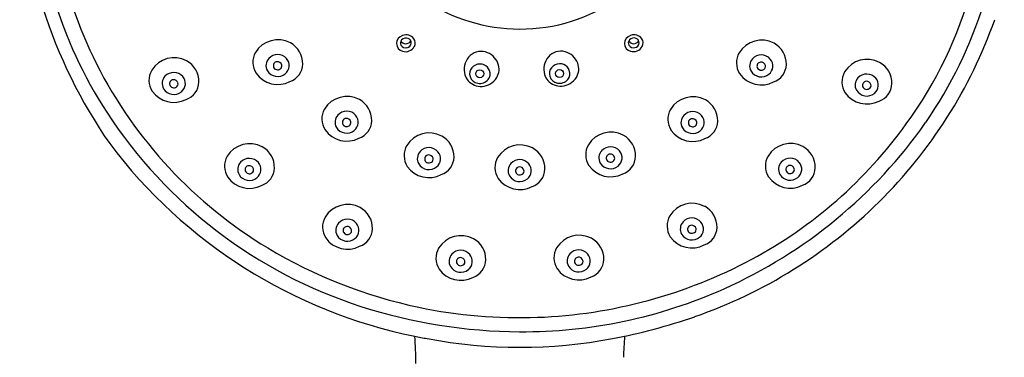
# Model space of a CAD drawing. Extents: x 467.3 to 487.9, y 10.8 to 59.5.
# Drawn here: x 482.8 to 487.8, y 54.4 to 56.1 of the extents above; entities that cross this region are included whole.
import ezdxf

# ---------------------------------------------------------------- set-up
doc = ezdxf.new("R2010")
doc.units = 0
doc.header["$LTSCALE"] = 1.21
doc.layers.get('0').update_dxf_attribs({"linetype": 'CONTINUOUS'})

msp = doc.modelspace()

# ---------------------------------------------------------------- linework, layer by layer
for centre in [(485.1563, 55.8175), (485.5643, 55.8185)]:
    msp.add_circle(centre, 0.0205)
for centre, radius, start, end in [((485.1293, 56.8474), 2.1684, 173.8584, 206.8507), ((485.5382, 56.8585), 2.2201, 324.2084, 4.4561), ((485.3704, 56.9275), 2.5688, 180.1238, 214.8455), ((485.1456, 56.8569), 2.2658, 180.023, 213.0785), ((485.5624, 56.8602), 2.2781, 325.4182, 359.8924), ((485.364, 56.9465), 0.9001, 236.7169, 269.7511), ((485.3639, 56.9208), 0.8744, 269.7511, 304.9933), ((485.4653, 56.9156), 2.4668, 314.6731, 340.554), ((484.1232, 55.8567), 0.1347, 61.8379, 148.561), ((484.7741, 55.9709), 0.0442, 106.9256, 179.1056), ((484.7728, 55.975), 0.0231, 136.7902, 210.1534), ((484.7777, 56.0018), 0.0306, 213.2486, 269.2714), ((484.7786, 55.9696), 0.0309, 68.2353, 136.7902), ((484.7792, 55.9676), 0.0491, 36.0877, 111.6009), ((484.7777, 56.0007), 0.0295, 269.2714, 329.6402), ((484.7811, 55.9758), 0.0242, 358.1469, 68.2353), ((484.7856, 55.9748), 0.0398, 333.5154, 33.1239), ((485.9403, 55.9711), 0.0442, 106.9256, 179.1056), ((485.9391, 55.9752), 0.0231, 136.7902, 210.1534), ((485.944, 56.002), 0.0306, 213.2486, 269.2714), ((485.9449, 55.9698), 0.0309, 68.2353, 136.7902), ((485.9455, 55.9678), 0.0491, 36.0877, 111.6009), ((485.944, 56.0009), 0.0295, 269.2714, 329.6402), ((485.9473, 55.976), 0.0242, 358.1469, 68.2353), ((485.9519, 55.975), 0.0398, 333.5154, 33.1239), ((486.5983, 55.8546), 0.1347, 61.8379, 148.561), ((484.1304, 55.8701), 0.1196, 358.5028, 61.8379), ((484.7723, 55.9736), 0.0426, 182.6279, 254.6146), ((484.7767, 55.9785), 0.0282, 212.4267, 282.6865), ((484.7762, 55.9814), 0.0511, 252.7512, 331.6119), ((484.7803, 55.9758), 0.025, 275.8473, 358.1469), ((485.1628, 55.8484), 0.0836, 74.4903, 139.784), ((485.5708, 55.8495), 0.0836, 74.4903, 139.784), ((485.9386, 55.9738), 0.0426, 182.6279, 254.6146), ((485.943, 55.9787), 0.0282, 212.4267, 282.6865), ((485.9425, 55.9816), 0.0511, 252.7512, 331.6119), ((485.9466, 55.976), 0.025, 275.8473, 358.1469), ((486.6055, 55.868), 0.1196, 358.5028, 61.8379), ((483.5919, 55.7648), 0.1347, 61.8379, 148.561), ((483.599, 55.7781), 0.1196, 358.5028, 61.8379), ((484.0974, 55.8756), 0.1028, 150.0226, 212.7711), ((484.1162, 55.8596), 0.0542, 137.4294, 209.4769), ((484.1213, 55.8549), 0.0612, 40.6956, 137.4294), ((484.1266, 55.8594), 0.0542, 308.8075, 40.6956), ((485.1733, 55.8396), 0.0973, 139.784, 196.4084), ((485.1594, 55.8361), 0.0963, 21.2685, 74.4903), ((485.5813, 55.8406), 0.0973, 139.784, 196.4084), ((485.5674, 55.8372), 0.0963, 21.2685, 74.4903), ((486.5725, 55.8735), 0.1028, 150.0226, 212.7711), ((486.5913, 55.8575), 0.0542, 137.4294, 209.4769), ((486.5964, 55.8528), 0.0612, 40.6956, 137.4294), ((486.6017, 55.8573), 0.0542, 308.8075, 40.6956), ((487.1382, 55.7566), 0.1347, 61.8379, 148.561), ((485.2681, 56.9177), 2.324, 206.8507, 238.9997), ((483.566, 55.7836), 0.1028, 150.0226, 212.7711), ((484.1217, 55.8655), 0.062, 211.6903, 308.8075), ((484.1201, 55.8583), 0.0205, 95.1803, 198.4657), ((484.1214, 55.8598), 0.0223, 200.9793, 306.1455), ((484.1204, 55.8555), 0.0233, 16.1825, 95.1803), ((484.1259, 55.8571), 0.0176, 299.6497, 16.1825), ((484.1528, 55.8695), 0.0972, 289.0336, 358.5028), ((485.1516, 55.8175), 0.0474, 140.841, 197.6114), ((485.1566, 55.8134), 0.0539, 89.8094, 140.841), ((485.1576, 55.8166), 0.0507, 66.6332, 90.8941), ((485.1563, 55.8136), 0.0539, 21.853, 66.6332), ((485.1643, 55.8168), 0.0454, 319.3279, 21.853), ((485.172, 55.841), 0.0828, 328.6357, 21.2685), ((485.5595, 55.8185), 0.0474, 140.841, 197.6114), ((485.5646, 55.8145), 0.0539, 89.8094, 140.841), ((485.5655, 55.8177), 0.0507, 66.6332, 90.8941), ((485.5643, 55.8147), 0.0539, 21.853, 66.6332), ((485.5722, 55.8179), 0.0454, 319.3279, 21.853), ((485.5799, 55.8421), 0.0828, 328.6357, 21.2685), ((486.5952, 55.8562), 0.0205, 95.1803, 198.4657), ((486.5966, 55.8577), 0.0223, 200.9793, 306.1455), ((486.5955, 55.8534), 0.0233, 16.1825, 95.1803), ((486.601, 55.855), 0.0176, 299.6497, 16.1825), ((486.6279, 55.8674), 0.0972, 289.0336, 358.5028), ((487.1454, 55.7699), 0.1196, 358.5028, 61.8379), ((483.5849, 55.7676), 0.0542, 137.4294, 209.4769), ((483.59, 55.7629), 0.0612, 40.6956, 137.4294), ((483.5888, 55.7663), 0.0205, 95.1803, 198.4657), ((483.589, 55.7636), 0.0233, 16.1825, 95.1803), ((483.5953, 55.7675), 0.0542, 308.8075, 40.6956), ((484.1221, 55.8989), 0.1364, 215.3826, 297.1893), ((485.1511, 55.8314), 0.0737, 195.2116, 222.1685), ((485.1625, 55.8417), 0.089, 222.1685, 273.5339), ((485.1549, 55.8185), 0.0509, 197.6114, 260.2545), ((485.1558, 55.8241), 0.0565, 260.2545, 319.3279), ((485.1622, 55.847), 0.0943, 273.5339, 328.6357), ((485.5591, 55.8325), 0.0737, 195.2116, 222.1685), ((485.5704, 55.8428), 0.089, 222.1685, 273.5339), ((485.5628, 55.8196), 0.0509, 197.6114, 260.2545), ((485.5638, 55.8251), 0.0565, 260.2545, 319.3279), ((485.5701, 55.8481), 0.0943, 273.5339, 328.6357), ((486.5972, 55.8968), 0.1364, 215.3826, 297.1893), ((486.5969, 55.8634), 0.062, 211.6903, 308.8075), ((487.1124, 55.7755), 0.1028, 150.0226, 212.7711), ((487.1312, 55.7595), 0.0542, 137.4294, 209.4769), ((487.1363, 55.7547), 0.0612, 40.6956, 137.4294), ((487.1416, 55.7593), 0.0542, 308.8075, 40.6956), ((483.5904, 55.7735), 0.062, 211.6903, 308.8075), ((483.5901, 55.7678), 0.0223, 200.9793, 306.1455), ((483.5945, 55.7651), 0.0176, 299.6497, 16.1825), ((483.6214, 55.7775), 0.0972, 289.0336, 358.5028), ((487.1368, 55.7653), 0.062, 211.6903, 308.8075), ((487.1351, 55.7582), 0.0205, 95.1803, 198.4657), ((487.1364, 55.7596), 0.0223, 200.9793, 306.1455), ((487.1354, 55.7554), 0.0233, 16.1825, 95.1803), ((487.1409, 55.757), 0.0176, 299.6497, 16.1825), ((487.1678, 55.7693), 0.0972, 289.0336, 358.5028), ((483.5908, 55.807), 0.1364, 215.3826, 297.1893), ((484.4764, 55.5664), 0.1347, 61.8379, 148.561), ((484.4835, 55.5797), 0.1196, 358.5028, 61.8379), ((486.247, 55.5647), 0.1347, 61.8379, 148.561), ((486.2542, 55.5781), 0.1196, 358.5028, 61.8379), ((487.1371, 55.7988), 0.1364, 215.3826, 297.1893), ((484.4505, 55.5853), 0.1028, 150.0226, 212.7711), ((486.2212, 55.5836), 0.1028, 150.0226, 212.7711), ((485.2982, 56.9563), 2.4479, 213.0785, 252.1556), ((484.4694, 55.5693), 0.0542, 137.4294, 209.4769), ((484.4745, 55.5646), 0.0612, 40.6956, 137.4294), ((484.4733, 55.568), 0.0205, 95.1803, 198.4657), ((484.4735, 55.5652), 0.0233, 16.1825, 95.1803), ((484.4798, 55.5691), 0.0542, 308.8075, 40.6956), ((486.24, 55.5676), 0.0542, 137.4294, 209.4769), ((486.2451, 55.5629), 0.0612, 40.6956, 137.4294), ((486.2439, 55.5663), 0.0205, 95.1803, 198.4657), ((486.2442, 55.5635), 0.0233, 16.1825, 95.1803), ((486.2504, 55.5674), 0.0542, 308.8075, 40.6956), ((484.4753, 55.6086), 0.1364, 215.3826, 297.1893), ((484.4749, 55.5751), 0.062, 211.6903, 308.8075), ((484.4746, 55.5694), 0.0223, 200.9793, 306.1455), ((484.479, 55.5668), 0.0176, 299.6497, 16.1825), ((484.5059, 55.5791), 0.0972, 289.0336, 358.5028), ((486.2455, 55.5735), 0.062, 211.6903, 308.8075), ((486.2452, 55.5678), 0.0223, 200.9793, 306.1455), ((486.2497, 55.5651), 0.0176, 299.6497, 16.1825), ((486.2766, 55.5775), 0.0972, 289.0336, 358.5028), ((485.3766, 57.0154), 2.5192, 294.1334, 324.9101), ((485.445, 56.9256), 2.3349, 298.1983, 324.2084), ((484.8976, 55.3798), 0.1347, 61.8379, 148.561), ((484.9048, 55.3931), 0.1196, 358.5028, 61.8379), ((485.8268, 55.3838), 0.1347, 61.8379, 148.561), ((485.8339, 55.3971), 0.1196, 358.5028, 61.8379), ((486.2459, 55.6069), 0.1364, 215.3826, 297.1893), ((485.3446, 57.0271), 2.6064, 216.9676, 258.4563), ((483.9784, 55.3244), 0.1347, 61.8379, 148.561), ((483.9856, 55.3378), 0.1196, 358.5028, 61.8379), ((484.8717, 55.3987), 0.1028, 150.0226, 212.7711), ((484.8957, 55.378), 0.0612, 40.6956, 137.4294), ((485.3624, 55.3184), 0.1347, 61.8379, 148.561), ((485.3695, 55.3318), 0.1196, 358.5028, 61.8379), ((485.8009, 55.4027), 0.1028, 150.0226, 212.7711), ((485.8249, 55.382), 0.0612, 40.6956, 137.4294), ((486.7462, 55.3256), 0.1347, 61.8379, 148.561), ((486.7533, 55.3389), 0.1196, 358.5028, 61.8379), ((483.9526, 55.3433), 0.1028, 150.0226, 212.7711), ((483.9765, 55.3226), 0.0612, 40.6956, 137.4294), ((484.8906, 55.3827), 0.0542, 137.4294, 209.4769), ((484.8945, 55.3814), 0.0205, 95.1803, 198.4657), ((484.8947, 55.3786), 0.0233, 16.1825, 95.1803), ((484.9002, 55.3802), 0.0176, 299.6497, 16.1825), ((484.901, 55.3825), 0.0542, 308.8075, 40.6956), ((484.9271, 55.3925), 0.0972, 289.0336, 358.5028), ((485.3365, 55.3373), 0.1028, 150.0226, 212.7711), ((485.3605, 55.3166), 0.0612, 40.6956, 137.4294), ((485.8198, 55.3867), 0.0542, 137.4294, 209.4769), ((485.8237, 55.3854), 0.0205, 95.1803, 198.4657), ((485.825, 55.3869), 0.0223, 200.9793, 306.1455), ((485.8239, 55.3826), 0.0233, 16.1825, 95.1803), ((485.8294, 55.3842), 0.0176, 299.6497, 16.1825), ((485.8302, 55.3865), 0.0542, 308.8075, 40.6956), ((485.8563, 55.3966), 0.0972, 289.0336, 358.5028), ((486.7203, 55.3444), 0.1028, 150.0226, 212.7711), ((486.7443, 55.3237), 0.0612, 40.6956, 137.4294), ((483.9714, 55.3273), 0.0542, 137.4294, 209.4769), ((483.9753, 55.326), 0.0205, 95.1803, 198.4657), ((483.9756, 55.3232), 0.0233, 16.1825, 95.1803), ((483.9811, 55.3248), 0.0176, 299.6497, 16.1825), ((483.9818, 55.3272), 0.0542, 308.8075, 40.6956), ((484.008, 55.3372), 0.0972, 289.0336, 358.5028), ((484.8965, 55.422), 0.1364, 215.3826, 297.1893), ((484.8961, 55.3885), 0.062, 211.6903, 308.8075), ((484.8958, 55.3828), 0.0223, 200.9793, 306.1455), ((485.3553, 55.3213), 0.0542, 137.4294, 209.4769), ((485.3593, 55.32), 0.0205, 95.1803, 198.4657), ((485.3595, 55.3172), 0.0233, 16.1825, 95.1803), ((485.3657, 55.3211), 0.0542, 308.8075, 40.6956), ((485.3919, 55.3312), 0.0972, 289.0336, 358.5028), ((485.8257, 55.426), 0.1364, 215.3826, 297.1893), ((485.8253, 55.3926), 0.062, 211.6903, 308.8075), ((486.7392, 55.3284), 0.0542, 137.4294, 209.4769), ((486.7431, 55.3272), 0.0205, 95.1803, 198.4657), ((486.7433, 55.3244), 0.0233, 16.1825, 95.1803), ((486.7488, 55.326), 0.0176, 299.6497, 16.1825), ((486.7496, 55.3283), 0.0542, 308.8075, 40.6956), ((486.7757, 55.3383), 0.0972, 289.0336, 358.5028), ((483.9773, 55.3667), 0.1364, 215.3826, 297.1893), ((483.9769, 55.3332), 0.062, 211.6903, 308.8075), ((483.9766, 55.3275), 0.0223, 200.9793, 306.1455), ((485.3613, 55.3606), 0.1364, 215.3826, 297.1893), ((485.3609, 55.3272), 0.062, 211.6903, 308.8075), ((485.3606, 55.3215), 0.0223, 200.9793, 306.1455), ((485.365, 55.3188), 0.0176, 299.6497, 16.1825), ((486.7451, 55.3678), 0.1364, 215.3826, 297.1893), ((486.7447, 55.3343), 0.062, 211.6903, 308.8075), ((486.7444, 55.3286), 0.0223, 200.9793, 306.1455), ((484.4801, 55.0131), 0.1347, 61.8379, 148.561), ((484.4873, 55.0265), 0.1196, 358.5028, 61.8379), ((486.2434, 55.0196), 0.1347, 61.8379, 148.561), ((485.4279, 56.9534), 2.52, 289.1864, 314.6731), ((486.2506, 55.033), 0.1196, 358.5028, 61.8379), ((484.4542, 55.032), 0.1028, 150.0226, 212.7711), ((486.2176, 55.0385), 0.1028, 150.0226, 212.7711), ((486.2415, 55.0178), 0.0612, 40.6956, 137.4294), ((484.4731, 55.016), 0.0542, 137.4294, 209.4769), ((484.4782, 55.0113), 0.0612, 40.6956, 137.4294), ((484.477, 55.0147), 0.0205, 95.1803, 198.4657), ((484.4773, 55.0119), 0.0233, 16.1825, 95.1803), ((484.4835, 55.0158), 0.0542, 308.8075, 40.6956), ((486.2364, 55.0225), 0.0542, 137.4294, 209.4769), ((486.2403, 55.0212), 0.0205, 95.1803, 198.4657), ((486.2406, 55.0184), 0.0233, 16.1825, 95.1803), ((486.2468, 55.0223), 0.0542, 308.8075, 40.6956), ((486.273, 55.0324), 0.0972, 289.0336, 358.5028), ((484.479, 55.0553), 0.1364, 215.3826, 297.1893), ((484.4786, 55.0219), 0.062, 211.6903, 308.8075), ((484.4783, 55.0162), 0.0223, 200.9793, 306.1455), ((484.4827, 55.0135), 0.0176, 299.6497, 16.1825), ((484.5096, 55.0259), 0.0972, 289.0336, 358.5028), ((485.0602, 54.8537), 0.1347, 61.8379, 148.561), ((485.6642, 54.8559), 0.1347, 61.8379, 148.561), ((485.6713, 54.8693), 0.1196, 358.5028, 61.8379), ((486.2423, 55.0618), 0.1364, 215.3826, 297.1893), ((486.242, 55.0284), 0.062, 211.6903, 308.8075), ((486.2416, 55.0227), 0.0223, 200.9793, 306.1455), ((486.2461, 55.02), 0.0176, 299.6497, 16.1825), ((485.3621, 57.0742), 2.5066, 238.9997, 258.089), ((485.0673, 54.8671), 0.1196, 358.5028, 61.8379), ((485.6383, 54.8748), 0.1028, 150.0226, 212.7711), ((485.0343, 54.8726), 0.1028, 150.0226, 212.7711), ((485.0531, 54.8566), 0.0542, 137.4294, 209.4769), ((485.0583, 54.8519), 0.0612, 40.6956, 137.4294), ((485.057, 54.8553), 0.0205, 95.1803, 198.4657), ((485.0573, 54.8525), 0.0233, 16.1825, 95.1803), ((485.0635, 54.8565), 0.0542, 308.8075, 40.6956), ((485.6572, 54.8588), 0.0542, 137.4294, 209.4769), ((485.6623, 54.8541), 0.0612, 40.6956, 137.4294), ((485.6611, 54.8575), 0.0205, 95.1803, 198.4657), ((485.6613, 54.8547), 0.0233, 16.1825, 95.1803), ((485.6676, 54.8587), 0.0542, 308.8075, 40.6956), ((485.0587, 54.8625), 0.062, 211.6903, 308.8075), ((485.0584, 54.8568), 0.0223, 200.9793, 306.1455), ((485.0628, 54.8541), 0.0176, 299.6497, 16.1825), ((485.0897, 54.8665), 0.0972, 289.0336, 358.5028), ((485.3551, 57.0933), 2.5252, 272.2004, 298.1983), ((485.6627, 54.8647), 0.062, 211.6903, 308.8075), ((485.6624, 54.859), 0.0223, 200.9793, 306.1455), ((485.6668, 54.8563), 0.0176, 299.6497, 16.1825), ((485.6937, 54.8687), 0.0972, 289.0336, 358.5028), ((485.059, 54.896), 0.1364, 215.3826, 297.1893), ((485.6631, 54.8982), 0.1364, 215.3826, 297.1893), ((485.3757, 57.0174), 2.5213, 269.6456, 294.1334), ((485.3769, 57.2007), 2.7046, 252.1556, 269.6456), ((485.3568, 57.049), 2.4808, 258.089, 272.2004), ((485.2969, 57.328), 2.9169, 280.6368, 289.1991), ((485.3533, 57.0696), 2.6498, 258.4563, 259.8644), ((483.4918, 54.3499), 1.337, 359.3057, 5.3027), ((487.4187, 54.3402), 1.5273, 174.9897, 179.0623), ((485.3611, 56.9461), 2.5297, 259.1965, 280.8035)]:
    msp.add_arc(centre, radius, start, end)

doc.saveas('drawing.dxf')
